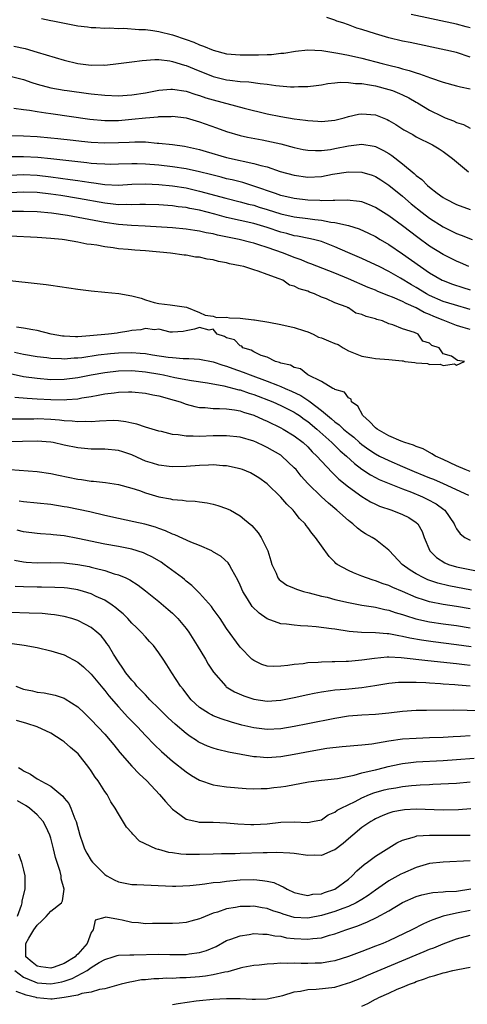
# Model space of a CAD drawing. Units: inches. Extents: x 2619000 to 2622000, y 1524000 to 1527000.
# Drawn here: x 2619580 to 2619647, y 1524286 to 1524431 of the extents above; entities that cross this region are included whole.
import ezdxf

# ---------------------------------------------------------------- set-up
doc = ezdxf.new("R2010")
doc.units = ezdxf.units.IN
doc.header["$MEASUREMENT"] = 0
doc.layers.add('LD26191524_2ft', color=113, linetype='Continuous')

msp = doc.modelspace()

# ---------------------------------------------------------------- linework, layer by layer
at = {"layer": 'LD26191524_2ft'}
for points, elevation in [([(2619647, 1524430.27), (2619646.43, 1524430.43), (2619645, 1524430.81), (2619638.27, 1524432.27)], 8212), ([(2619583.65, 1524431.65), (2619585, 1524431.38), (2619585.33, 1524431.33), (2619589, 1524430.59), (2619590.42, 1524430.42), (2619591, 1524430.33), (2619591.65, 1524430.35), (2619593, 1524430.25), (2619593.71, 1524430.29), (2619595, 1524430.19), (2619595.79, 1524430.21), (2619598.03, 1524430.03), (2619599, 1524430.02), (2619600.1, 1524429.9), (2619601, 1524429.75), (2619603, 1524429.23), (2619605, 1524428.56), (2619606.15, 1524428.15), (2619607, 1524427.78), (2619607.59, 1524427.59), (2619609, 1524426.99), (2619611, 1524426.46), (2619613, 1524426.28), (2619613.73, 1524426.27), (2619615, 1524426.29), (2619615.72, 1524426.28), (2619617, 1524426.35), (2619617.64, 1524426.36), (2619619, 1524426.52), (2619619.44, 1524426.56), (2619621.16, 1524426.84), (2619623, 1524427.05), (2619625.05, 1524426.95), (2619627.44, 1524426.56), (2619629, 1524426.25), (2619631, 1524425.81), (2619634.01, 1524425), (2619635, 1524424.75), (2619636.42, 1524424.42), (2619637, 1524424.24), (2619638, 1524424), (2619639, 1524423.63), (2619639.51, 1524423.51), (2619641.11, 1524422.89), (2619643, 1524422.26), (2619645, 1524421.73), (2619645.56, 1524421.56), (2619647, 1524421.26)], 8208), ([(2619647, 1524425.97), (2619645, 1524426.62), (2619643.42, 1524427), (2619638.11, 1524428.11), (2619637, 1524428.33), (2619635, 1524428.78), (2619633, 1524429.38), (2619631, 1524430.04), (2619630.24, 1524430.24), (2619629, 1524430.71), (2619628.17, 1524431), (2619627.27, 1524431.27), (2619627, 1524431.43), (2619625.79, 1524431.79)], 8210), ([(2619579.57, 1524427.57), (2619581.23, 1524427.23), (2619583, 1524426.71), (2619587, 1524425.51), (2619589, 1524425), (2619591, 1524424.75), (2619592.8, 1524424.8), (2619593, 1524424.79), (2619595, 1524424.99), (2619597, 1524425.25), (2619598.53, 1524425.47), (2619600.39, 1524425.61), (2619601, 1524425.59), (2619602.59, 1524425.41), (2619603, 1524425.33), (2619604.77, 1524424.77), (2619605, 1524424.72), (2619606.21, 1524424.21), (2619609, 1524423.11), (2619611, 1524422.61), (2619611.46, 1524422.54), (2619613, 1524422.36), (2619614.29, 1524422.29), (2619615.96, 1524422.04), (2619617, 1524421.94), (2619618.25, 1524421.75), (2619620.44, 1524421.56), (2619621, 1524421.55), (2619621.6, 1524421.6), (2619623, 1524421.62), (2619624.24, 1524421.76), (2619625, 1524421.87), (2619625.96, 1524422.04), (2619627, 1524422.14), (2619627.76, 1524422.24), (2619629, 1524422.21), (2619630.06, 1524422.06), (2619631, 1524422.05), (2619632.12, 1524421.88), (2619633, 1524421.69), (2619635, 1524421.17), (2619635.5, 1524421), (2619636.57, 1524420.57), (2619637, 1524420.38), (2619637.93, 1524419.93), (2619639, 1524419.32), (2619639.21, 1524419.21), (2619641, 1524418.11), (2619642.79, 1524417.21), (2619643.28, 1524417), (2619644.54, 1524416.54), (2619645, 1524416.31), (2619646.01, 1524416.01), (2619647, 1524415.47)], 8206), ([(2619579, 1524423.15), (2619581, 1524422.63), (2619582.21, 1524422.21), (2619583, 1524421.97), (2619585, 1524421.44), (2619587, 1524421.06), (2619587.44, 1524421), (2619590.6, 1524420.6), (2619591, 1524420.54), (2619593, 1524420.32), (2619595, 1524420.24), (2619596.31, 1524420.31), (2619597, 1524420.36), (2619599, 1524420.67), (2619601, 1524421.07), (2619602.76, 1524421.24), (2619603, 1524421.24), (2619605, 1524420.93), (2619606.44, 1524420.44), (2619607, 1524420.29), (2619607.95, 1524419.95), (2619609, 1524419.64), (2619613.57, 1524418.43), (2619617, 1524417.57), (2619619, 1524417.16), (2619621, 1524416.85), (2619622.65, 1524416.65), (2619623, 1524416.57), (2619624.49, 1524416.49), (2619625, 1524416.44), (2619627, 1524416.66), (2619628.35, 1524417), (2619629, 1524417.18), (2619630.49, 1524417.51), (2619631, 1524417.57), (2619633, 1524417.41), (2619634.74, 1524416.74), (2619635, 1524416.6), (2619636, 1524416), (2619637.2, 1524415.2), (2619638.5, 1524414.5), (2619639, 1524414.19), (2619641.41, 1524413), (2619642.4, 1524412.4), (2619643, 1524411.99), (2619644.38, 1524411), (2619646.73, 1524409)], 8204), ([(2619579.57, 1524418.43), (2619581, 1524418.23), (2619581.88, 1524418.12), (2619583, 1524417.91), (2619584.26, 1524417.74), (2619585, 1524417.6), (2619590.77, 1524416.77), (2619593, 1524416.57), (2619595, 1524416.6), (2619597, 1524416.78), (2619598.99, 1524416.99), (2619600.86, 1524417.14), (2619601, 1524417.17), (2619602.8, 1524417.2), (2619603, 1524417.22), (2619605, 1524416.97), (2619607, 1524416.4), (2619609.51, 1524415.51), (2619611, 1524414.96), (2619613, 1524414.38), (2619614.11, 1524414.11), (2619616.27, 1524413.73), (2619619, 1524413.15), (2619621, 1524412.61), (2619622.33, 1524412.33), (2619623, 1524412.2), (2619624.14, 1524412.14), (2619625, 1524412.15), (2619626.33, 1524412.33), (2619627, 1524412.44), (2619629, 1524412.86), (2619631, 1524413.1), (2619632.8, 1524412.8), (2619633, 1524412.75), (2619634.17, 1524412.17), (2619635, 1524411.7), (2619635.43, 1524411.43), (2619637, 1524410.21), (2619638.74, 1524408.74), (2619639, 1524408.48), (2619639.85, 1524407.85), (2619640.68, 1524407), (2619641, 1524406.73), (2619642.13, 1524405.87), (2619643, 1524405.22), (2619643.37, 1524405), (2619645, 1524404.17), (2619647, 1524403.43)], 8202), ([(2619577.57, 1524414.43), (2619581, 1524414.32), (2619583, 1524414.22), (2619585, 1524414.05), (2619586.05, 1524413.95), (2619588.3, 1524413.7), (2619589.55, 1524413.55), (2619591, 1524413.4), (2619593, 1524413.29), (2619595, 1524413.34), (2619596.6, 1524413.4), (2619597.45, 1524413.45), (2619599, 1524413.42), (2619600.74, 1524413.26), (2619601, 1524413.25), (2619603, 1524413.02), (2619604.79, 1524412.79), (2619607, 1524412.3), (2619608, 1524412), (2619611, 1524411.12), (2619613, 1524410.67), (2619613.44, 1524410.56), (2619615, 1524410.26), (2619616.07, 1524409.93), (2619617, 1524409.72), (2619618.93, 1524409.07), (2619621, 1524408.5), (2619623, 1524408.24), (2619625, 1524408.33), (2619626.64, 1524408.64), (2619629, 1524409.02), (2619631, 1524408.97), (2619632.5, 1524408.5), (2619633, 1524408.32), (2619633.81, 1524407.81), (2619635, 1524407.03), (2619637, 1524405.39), (2619638.29, 1524404.29), (2619639.9, 1524403), (2619641, 1524402.16), (2619643, 1524400.87), (2619645, 1524399.9), (2619645.66, 1524399.66), (2619647.31, 1524399)], 8200), ([(2619646.79, 1524395), (2619645.56, 1524395.56), (2619645, 1524395.8), (2619643, 1524396.77), (2619641, 1524398.02), (2619639.28, 1524399.28), (2619637, 1524401.03), (2619635, 1524402.51), (2619633, 1524403.76), (2619632.13, 1524404.13), (2619631, 1524404.55), (2619630.62, 1524404.62), (2619628.8, 1524404.8), (2619627, 1524404.75), (2619626.77, 1524404.77), (2619625, 1524404.74), (2619624.77, 1524404.77), (2619623, 1524404.83), (2619621, 1524405.05), (2619619, 1524405.53), (2619618.22, 1524405.78), (2619615, 1524406.9), (2619613.41, 1524407.41), (2619611.81, 1524407.81), (2619611, 1524407.99), (2619610.21, 1524408.21), (2619609, 1524408.49), (2619608.6, 1524408.6), (2619606.99, 1524408.99), (2619605, 1524409.43), (2619603, 1524409.75), (2619601, 1524409.99), (2619599, 1524410.16), (2619597.8, 1524410.2), (2619597, 1524410.2), (2619595, 1524410.13), (2619593.89, 1524410.11), (2619593, 1524410.12), (2619591.83, 1524410.17), (2619591, 1524410.25), (2619590.34, 1524410.34), (2619589, 1524410.47), (2619585, 1524410.91), (2619583.11, 1524411.11), (2619581, 1524411.23), (2619579, 1524411.21)], 8198), ([(2619579, 1524408.51), (2619581, 1524408.6), (2619583, 1524408.51), (2619585, 1524408.28), (2619587.89, 1524407.89), (2619589, 1524407.72), (2619589.64, 1524407.64), (2619591, 1524407.42), (2619591.39, 1524407.39), (2619593, 1524407.15), (2619595, 1524407.06), (2619597, 1524407.16), (2619599, 1524407.22), (2619601, 1524407.13), (2619603, 1524406.94), (2619605, 1524406.63), (2619607, 1524406.17), (2619610.9, 1524405.1), (2619613, 1524404.59), (2619614.25, 1524404.25), (2619615, 1524404.07), (2619615.8, 1524403.8), (2619617, 1524403.44), (2619619, 1524402.8), (2619621, 1524402.35), (2619623, 1524402.11), (2619624.03, 1524401.97), (2619625, 1524401.87), (2619626.41, 1524401.59), (2619627, 1524401.52), (2619629, 1524401.06), (2619630.57, 1524400.57), (2619631.95, 1524399.95), (2619633, 1524399.43), (2619633.7, 1524399), (2619635, 1524398.25), (2619637, 1524396.88), (2619639.66, 1524395), (2619641, 1524394.09), (2619642.86, 1524393), (2619643, 1524392.93), (2619644.41, 1524392.41), (2619645.91, 1524391.91), (2619647, 1524391.58)], 8196), ([(2619647, 1524388.66), (2619644.66, 1524389.34), (2619643, 1524389.85), (2619641, 1524390.74), (2619640.52, 1524391), (2619639, 1524391.94), (2619638.32, 1524392.32), (2619636.71, 1524393.29), (2619635, 1524394.26), (2619633.53, 1524395), (2619633, 1524395.28), (2619631, 1524396.18), (2619628.92, 1524397.08), (2619627, 1524397.93), (2619625, 1524398.69), (2619623.83, 1524399), (2619623.15, 1524399.15), (2619621.5, 1524399.5), (2619621, 1524399.57), (2619619.89, 1524399.89), (2619619, 1524400.11), (2619617, 1524400.77), (2619615, 1524401.36), (2619611, 1524402.28), (2619609.26, 1524402.74), (2619607, 1524403.32), (2619605.58, 1524403.58), (2619605, 1524403.72), (2619603.85, 1524403.85), (2619603, 1524403.97), (2619601, 1524404.11), (2619599, 1524404.16), (2619598.17, 1524404.17), (2619597, 1524404.14), (2619596.17, 1524404.17), (2619595, 1524404.15), (2619594.25, 1524404.25), (2619593, 1524404.37), (2619589.09, 1524405.09), (2619586.51, 1524405.49), (2619585, 1524405.71), (2619583, 1524405.94), (2619581, 1524406), (2619579, 1524405.89)], 8194), ([(2619647, 1524385.71), (2619645.97, 1524386.03), (2619645, 1524386.3), (2619643, 1524387.07), (2619641.63, 1524387.63), (2619641, 1524387.91), (2619640.22, 1524388.22), (2619639, 1524388.91), (2619637.54, 1524389.54), (2619637, 1524389.83), (2619635.53, 1524390.47), (2619635, 1524390.67), (2619633.34, 1524391.34), (2619633, 1524391.5), (2619631.93, 1524391.93), (2619629, 1524393.18), (2619627, 1524394.01), (2619623.43, 1524395.43), (2619623, 1524395.58), (2619622, 1524396), (2619621, 1524396.35), (2619619.41, 1524397), (2619617, 1524397.85), (2619615.76, 1524398.24), (2619615, 1524398.46), (2619614.56, 1524398.56), (2619612.86, 1524399), (2619609.66, 1524399.66), (2619609, 1524399.83), (2619608, 1524400), (2619607, 1524400.23), (2619606.32, 1524400.32), (2619605, 1524400.53), (2619603, 1524400.73), (2619598.98, 1524400.98), (2619596.92, 1524401.08), (2619595, 1524401.22), (2619593, 1524401.5), (2619589.87, 1524402.13), (2619587.46, 1524402.54), (2619585.12, 1524402.88), (2619583, 1524403.09), (2619581, 1524403.16), (2619577, 1524403.13)], 8192), ([(2619578.97, 1524392.97), (2619583, 1524392.53), (2619584.34, 1524392.34), (2619585, 1524392.26), (2619589, 1524391.68), (2619591, 1524391.42), (2619593, 1524391.25), (2619595.05, 1524391.05), (2619597, 1524390.67), (2619598.35, 1524390.35), (2619599, 1524390.07), (2619600.29, 1524389.71), (2619601, 1524389.54), (2619602.66, 1524389.34), (2619605.05, 1524389), (2619607, 1524388.2), (2619607.83, 1524387.83), (2619609, 1524387.66), (2619609.5, 1524387.5), (2619611, 1524387.53), (2619611.44, 1524387.44), (2619613, 1524387.38), (2619615, 1524387.12), (2619615.12, 1524387.12), (2619617.23, 1524386.77), (2619619, 1524386.46), (2619621, 1524386.01), (2619622.49, 1524385.51), (2619623, 1524385.35), (2619623.77, 1524385), (2619624.59, 1524384.59), (2619625, 1524384.49), (2619626.06, 1524384.06), (2619627, 1524383.62), (2619627.49, 1524383.49), (2619628.25, 1524383), (2619629, 1524382.56), (2619631, 1524381.77), (2619632.47, 1524381.53), (2619633, 1524381.43), (2619635, 1524381.3), (2619636.93, 1524381.07), (2619637.07, 1524381.07), (2619637.35, 1524381), (2619638.83, 1524380.83), (2619639, 1524380.79), (2619640.67, 1524380.67), (2619641, 1524380.55), (2619642.58, 1524380.58), (2619643, 1524380.4), (2619644.66, 1524380.66), (2619645, 1524380.46), (2619646.15, 1524381), (2619645.14, 1524381.14), (2619644.24, 1524381.76), (2619643, 1524382.12), (2619642.43, 1524383), (2619641.35, 1524383.35), (2619641, 1524383.69), (2619639.99, 1524383.99), (2619639.3, 1524385), (2619638.75, 1524385.25), (2619637, 1524385.81), (2619635.58, 1524386.42), (2619635, 1524386.56), (2619634.05, 1524387), (2619633.2, 1524387.2), (2619633, 1524387.29), (2619631.61, 1524387.61), (2619631, 1524387.94), (2619630.12, 1524388.12), (2619629, 1524388.9), (2619628.91, 1524388.91), (2619628.82, 1524389), (2619627, 1524389.65), (2619625.75, 1524390.25), (2619625, 1524390.48), (2619623.99, 1524391), (2619623.23, 1524391.23), (2619623, 1524391.35), (2619621.7, 1524391.7), (2619621, 1524392.11), (2619620.28, 1524392.28), (2619619.3, 1524393), (2619618.79, 1524393.21), (2619617, 1524393.84), (2619615.66, 1524394.34), (2619615, 1524394.53), (2619613.55, 1524395), (2619613, 1524395.13), (2619611.44, 1524395.43), (2619611, 1524395.56), (2619609.78, 1524395.78), (2619609, 1524395.99), (2619608.12, 1524396.12), (2619607, 1524396.38), (2619606.42, 1524396.42), (2619605, 1524396.68), (2619604.7, 1524396.7), (2619602.72, 1524397), (2619599, 1524397.34), (2619597.45, 1524397.45), (2619596.45, 1524397.55), (2619595, 1524397.65), (2619594.21, 1524397.79), (2619593, 1524397.91), (2619591.83, 1524398.17), (2619591, 1524398.26), (2619590.32, 1524398.32), (2619589, 1524398.62), (2619587.05, 1524398.95), (2619586.68, 1524399), (2619585, 1524399.16), (2619583, 1524399.3), (2619579, 1524399.49)], 8190), ([(2619647, 1524364.72), (2619646.27, 1524365), (2619645, 1524365.56), (2619643, 1524366.52), (2619641.86, 1524367), (2619641.33, 1524367.33), (2619640.07, 1524368.07), (2619639, 1524368.43), (2619638.64, 1524368.64), (2619637.36, 1524369), (2619636.79, 1524369.21), (2619635, 1524370.01), (2619633.25, 1524371), (2619633, 1524371.2), (2619632.14, 1524372.14), (2619631.11, 1524373), (2619630.38, 1524374.38), (2619629.47, 1524375), (2619629.4, 1524375.4), (2619629, 1524375.59), (2619628.43, 1524376.43), (2619627, 1524376.83), (2619626.92, 1524376.92), (2619626.72, 1524377), (2619625, 1524378.04), (2619622.98, 1524379), (2619621.91, 1524379.91), (2619621, 1524380.1), (2619620.44, 1524380.44), (2619619, 1524380.75), (2619618.84, 1524380.84), (2619618.2, 1524381), (2619617, 1524381.61), (2619616.12, 1524381.88), (2619615, 1524382.43), (2619614.64, 1524382.64), (2619613.4, 1524383), (2619613.27, 1524383.27), (2619613, 1524383.31), (2619612.16, 1524384.16), (2619611, 1524384.49), (2619610.69, 1524384.69), (2619609.59, 1524385), (2619609, 1524385.76), (2619608.41, 1524385.59), (2619607, 1524386), (2619606.25, 1524385.75), (2619605, 1524385.5), (2619604.57, 1524385.43), (2619603, 1524385.3), (2619602.67, 1524385.33), (2619601, 1524385.76), (2619600.32, 1524385.68), (2619599, 1524385.88), (2619598.34, 1524385.66), (2619597, 1524385.55), (2619596.55, 1524385.45), (2619595, 1524385.2), (2619594.82, 1524385.18), (2619593.55, 1524385), (2619590.76, 1524384.76), (2619589, 1524384.65), (2619588.64, 1524384.64), (2619587, 1524384.71), (2619586.74, 1524384.74), (2619585.07, 1524385), (2619583, 1524385.55), (2619582.36, 1524385.64), (2619581, 1524385.93), (2619579.94, 1524386.06)], 8190), ([(2619579.66, 1524382.34), (2619581, 1524382.09), (2619583, 1524381.73), (2619584.44, 1524381.56), (2619585, 1524381.48), (2619586.57, 1524381.43), (2619587, 1524381.39), (2619588.49, 1524381.51), (2619589, 1524381.52), (2619589.58, 1524381.58), (2619592.03, 1524381.97), (2619593.83, 1524382.17), (2619595, 1524382.28), (2619597, 1524382.31), (2619598.23, 1524382.23), (2619599, 1524382.16), (2619600.02, 1524381.98), (2619602.37, 1524381.63), (2619603, 1524381.55), (2619604.56, 1524381.44), (2619605.43, 1524381.43), (2619607, 1524381.33), (2619609, 1524380.92), (2619610.43, 1524380.43), (2619611, 1524380.28), (2619611.93, 1524379.93), (2619613.43, 1524379.43), (2619614.49, 1524379), (2619617, 1524378.08), (2619618.53, 1524377.47), (2619619, 1524377.3), (2619619.67, 1524377), (2619620.61, 1524376.61), (2619621.96, 1524375.96), (2619623, 1524375.25), (2619623.17, 1524375.17), (2619623.35, 1524375), (2619625, 1524373.74), (2619625.9, 1524373), (2619626.52, 1524372.52), (2619627, 1524372.08), (2619627.64, 1524371.64), (2619628.28, 1524371), (2619629, 1524370.39), (2619629.79, 1524369.79), (2619630.65, 1524369), (2619631, 1524368.7), (2619632, 1524368), (2619633, 1524367.33), (2619633.62, 1524367), (2619635, 1524366.33), (2619637, 1524365.48), (2619637.34, 1524365.34), (2619638.72, 1524364.72), (2619640.15, 1524364.15), (2619641, 1524363.8), (2619641.58, 1524363.58), (2619643, 1524362.96), (2619646.77, 1524361.23)], 8188), ([(2619579, 1524379.22), (2619581, 1524378.79), (2619583, 1524378.51), (2619585, 1524378.34), (2619587, 1524378.35), (2619589, 1524378.61), (2619590.97, 1524379), (2619593, 1524379.36), (2619595, 1524379.59), (2619597, 1524379.64), (2619599, 1524379.46), (2619601.11, 1524379.11), (2619601.68, 1524379), (2619603.36, 1524378.64), (2619605.81, 1524378.19), (2619608.16, 1524377.84), (2619610.6, 1524377.4), (2619612.81, 1524376.81), (2619613, 1524376.78), (2619614.31, 1524376.31), (2619615, 1524376.1), (2619617.81, 1524375), (2619619, 1524374.49), (2619621, 1524373.49), (2619621.3, 1524373.3), (2619621.75, 1524373), (2619622.46, 1524372.46), (2619623, 1524372.1), (2619624.32, 1524371), (2619626.57, 1524369), (2619626.78, 1524368.78), (2619627, 1524368.58), (2619627.8, 1524367.8), (2619628.71, 1524367), (2619629.89, 1524365.89), (2619631, 1524365.06), (2619632.25, 1524364.25), (2619633, 1524363.85), (2619633.57, 1524363.57), (2619637, 1524362.17), (2619638.33, 1524361.67), (2619639.94, 1524361), (2619640.66, 1524360.66), (2619641.95, 1524359.95), (2619643.12, 1524359.12), (2619643.25, 1524359), (2619644.64, 1524357), (2619644.73, 1524356.73), (2619645, 1524356.24), (2619645.51, 1524355.51), (2619646.2, 1524355), (2619647, 1524354.57)], 8186), ([(2619579.7, 1524375.7), (2619581.54, 1524375.54), (2619583, 1524375.49), (2619585, 1524375.37), (2619587, 1524375.33), (2619587.37, 1524375.37), (2619589, 1524375.48), (2619589.61, 1524375.61), (2619591, 1524375.82), (2619592.03, 1524376.03), (2619593, 1524376.18), (2619594.37, 1524376.37), (2619595, 1524376.43), (2619596.49, 1524376.49), (2619597, 1524376.49), (2619599, 1524376.3), (2619600.07, 1524376.07), (2619601, 1524375.9), (2619603.26, 1524375.26), (2619604.11, 1524375), (2619605, 1524374.66), (2619606.31, 1524374.31), (2619607, 1524374.19), (2619607.83, 1524374.17), (2619609, 1524374.06), (2619609.94, 1524374.06), (2619611, 1524373.98), (2619612.17, 1524373.83), (2619613, 1524373.67), (2619613.49, 1524373.49), (2619615, 1524373.05), (2619616.4, 1524372.4), (2619617, 1524372.15), (2619619, 1524371.2), (2619619.38, 1524371), (2619621, 1524370.01), (2619622.3, 1524369), (2619623, 1524368.35), (2619623.64, 1524367.64), (2619624.33, 1524367), (2619625, 1524366.24), (2619626.58, 1524364.58), (2619627, 1524364.21), (2619627.6, 1524363.6), (2619629, 1524362.46), (2619631, 1524361.04), (2619632.26, 1524360.27), (2619633, 1524359.9), (2619633.62, 1524359.62), (2619635.41, 1524359), (2619637, 1524358.38), (2619637.92, 1524357.92), (2619639, 1524357.21), (2619639.24, 1524357), (2619639.88, 1524355.88), (2619640.21, 1524355), (2619641.02, 1524353), (2619642.01, 1524352.01), (2619643.23, 1524351.23), (2619643.78, 1524351), (2619645, 1524350.62), (2619647.93, 1524350.07)], 8184), ([(2619647.18, 1524347.18), (2619643.82, 1524347.82), (2619642.21, 1524348.21), (2619640.72, 1524348.72), (2619640.13, 1524349), (2619639, 1524349.63), (2619638.15, 1524350.15), (2619636.97, 1524351), (2619635.08, 1524353), (2619635, 1524353.1), (2619633, 1524354.67), (2619632.53, 1524355), (2619631.54, 1524355.54), (2619631, 1524355.87), (2619630.35, 1524356.35), (2619629.64, 1524357), (2619629.27, 1524357.27), (2619629, 1524357.48), (2619627.3, 1524359), (2619626.04, 1524360.04), (2619625, 1524361), (2619623, 1524362.95), (2619622.03, 1524364.03), (2619621.26, 1524365), (2619621, 1524365.29), (2619619.17, 1524367), (2619619, 1524367.12), (2619617, 1524368.28), (2619616.5, 1524368.5), (2619615.48, 1524369), (2619615, 1524369.21), (2619613, 1524369.8), (2619611, 1524370.02), (2619610.01, 1524370.01), (2619609, 1524369.98), (2619607, 1524369.89), (2619606.04, 1524369.96), (2619605, 1524369.94), (2619603.83, 1524370.17), (2619603, 1524370.22), (2619601.36, 1524370.64), (2619601, 1524370.71), (2619599, 1524371.3), (2619597.74, 1524371.74), (2619597, 1524371.88), (2619596.09, 1524372.09), (2619595, 1524372.2), (2619594.24, 1524372.24), (2619592.19, 1524372.19), (2619591, 1524372.08), (2619590.13, 1524372.13), (2619589, 1524372.07), (2619588.18, 1524372.18), (2619587, 1524372.22), (2619586.31, 1524372.31), (2619585, 1524372.42), (2619583, 1524372.51), (2619582.48, 1524372.48), (2619580.45, 1524372.45), (2619579, 1524372.46)], 8182), ([(2619647, 1524344.43), (2619645, 1524344.78), (2619643, 1524345.07), (2619641, 1524345.47), (2619640.27, 1524345.73), (2619639, 1524346.13), (2619637.01, 1524346.99), (2619635.59, 1524347.59), (2619635, 1524347.87), (2619634.13, 1524348.13), (2619633, 1524348.59), (2619632.67, 1524348.67), (2619631.66, 1524349), (2619631, 1524349.27), (2619629.74, 1524349.74), (2619629, 1524350.11), (2619627.36, 1524351), (2619627.15, 1524351.15), (2619627, 1524351.32), (2619626.15, 1524352.15), (2619625, 1524353.74), (2619624.16, 1524355), (2619623.61, 1524355.61), (2619623, 1524356.47), (2619622.76, 1524356.76), (2619622.6, 1524357), (2619621.79, 1524357.79), (2619621, 1524358.81), (2619620.83, 1524359), (2619619.88, 1524359.88), (2619619, 1524360.95), (2619617, 1524362.93), (2619615.77, 1524363.77), (2619615, 1524364.26), (2619614.51, 1524364.51), (2619613.34, 1524365), (2619613, 1524365.12), (2619611, 1524365.55), (2619610.42, 1524365.58), (2619609, 1524365.7), (2619608.34, 1524365.66), (2619607, 1524365.64), (2619605, 1524365.49), (2619603, 1524365.43), (2619602.52, 1524365.48), (2619601, 1524365.66), (2619600.05, 1524365.95), (2619599, 1524366.28), (2619598.49, 1524366.49), (2619597, 1524367.17), (2619595.64, 1524367.64), (2619595, 1524367.83), (2619593, 1524368.02), (2619591, 1524368.03), (2619589, 1524368.21), (2619587, 1524368.63), (2619585.37, 1524369), (2619585, 1524369.07), (2619583, 1524369.22), (2619580.85, 1524369.15), (2619579, 1524369.13)], 8180), ([(2619579, 1524365.04), (2619583, 1524364.74), (2619585, 1524364.44), (2619586.17, 1524364.17), (2619589, 1524363.61), (2619589.55, 1524363.55), (2619591, 1524363.31), (2619591.3, 1524363.3), (2619593.09, 1524363.09), (2619595, 1524362.82), (2619597, 1524362.25), (2619598.1, 1524361.9), (2619599, 1524361.57), (2619601, 1524360.99), (2619602.68, 1524360.68), (2619603, 1524360.6), (2619604.49, 1524360.49), (2619605, 1524360.38), (2619606.35, 1524360.35), (2619607, 1524360.24), (2619608.11, 1524360.11), (2619609, 1524359.92), (2619609.72, 1524359.72), (2619611, 1524359.28), (2619611.55, 1524359), (2619613, 1524358.19), (2619613.66, 1524357.66), (2619614.73, 1524356.73), (2619615.65, 1524355.65), (2619616.1, 1524355), (2619617.08, 1524353), (2619617.51, 1524351.51), (2619617.7, 1524351), (2619618.3, 1524349.7), (2619618.57, 1524349), (2619618.76, 1524348.76), (2619619, 1524348.57), (2619619.91, 1524347.91), (2619621, 1524347.51), (2619621.32, 1524347.32), (2619622.38, 1524347), (2619623.19, 1524346.81), (2619625, 1524346.33), (2619625.86, 1524346.14), (2619627, 1524345.84), (2619629, 1524345.38), (2619630.99, 1524344.99), (2619632.71, 1524344.71), (2619633, 1524344.68), (2619634.36, 1524344.36), (2619635, 1524344.26), (2619635.92, 1524343.92), (2619637, 1524343.61), (2619637.43, 1524343.43), (2619638.95, 1524342.95), (2619641, 1524342.5), (2619643, 1524342.22), (2619645, 1524341.97), (2619647, 1524341.65)], 8178), ([(2619647.16, 1524338.84), (2619645, 1524339.14), (2619641.55, 1524339.55), (2619639.79, 1524339.79), (2619638.09, 1524340.09), (2619637, 1524340.36), (2619636.43, 1524340.43), (2619635, 1524340.76), (2619634.75, 1524340.75), (2619633, 1524340.91), (2619630.95, 1524340.95), (2619629.11, 1524341.11), (2619627, 1524341.41), (2619626.5, 1524341.5), (2619624.22, 1524341.78), (2619623, 1524341.87), (2619621.93, 1524341.93), (2619621, 1524342.02), (2619619.84, 1524342.16), (2619619, 1524342.24), (2619617, 1524342.96), (2619615.81, 1524343.81), (2619614.79, 1524344.79), (2619614.1, 1524345.9), (2619613.39, 1524347), (2619613, 1524347.93), (2619612.65, 1524348.66), (2619611.77, 1524350.23), (2619611.39, 1524351), (2619611.25, 1524351.25), (2619610.19, 1524352.19), (2619608.93, 1524352.93), (2619608.79, 1524353), (2619607, 1524353.78), (2619605.7, 1524354.3), (2619603.36, 1524355.36), (2619603, 1524355.48), (2619601.97, 1524355.97), (2619601, 1524356.29), (2619600.49, 1524356.49), (2619598.93, 1524356.93), (2619597.3, 1524357.3), (2619595, 1524357.79), (2619593, 1524358.24), (2619590.77, 1524358.77), (2619589.12, 1524359.12), (2619587.45, 1524359.44), (2619587, 1524359.53), (2619585, 1524359.84), (2619583, 1524360.06), (2619581, 1524360.24), (2619580.34, 1524360.34)], 8176), ([(2619647, 1524336.05), (2619646.14, 1524336.14), (2619645, 1524336.29), (2619640.75, 1524336.75), (2619636.78, 1524337.22), (2619635, 1524337.3), (2619634.71, 1524337.29), (2619632.88, 1524337.12), (2619631, 1524336.83), (2619629, 1524336.67), (2619628.65, 1524336.65), (2619627, 1524336.62), (2619626.59, 1524336.59), (2619625, 1524336.56), (2619624.51, 1524336.51), (2619623, 1524336.44), (2619622.33, 1524336.33), (2619621, 1524336.23), (2619620.05, 1524336.05), (2619619, 1524335.96), (2619617.91, 1524335.91), (2619617, 1524335.98), (2619616.22, 1524336.22), (2619615, 1524336.78), (2619614.72, 1524337), (2619613, 1524338.77), (2619611, 1524341.55), (2619610.04, 1524343), (2619609.61, 1524343.61), (2619609, 1524344.41), (2619608.76, 1524344.76), (2619607, 1524346.73), (2619605.88, 1524347.88), (2619605, 1524348.55), (2619604.76, 1524348.76), (2619604.47, 1524349), (2619601.78, 1524351), (2619601.31, 1524351.31), (2619600.06, 1524352.06), (2619599, 1524352.57), (2619598.7, 1524352.7), (2619597, 1524353.25), (2619595, 1524353.65), (2619593, 1524354.01), (2619589, 1524354.84), (2619587, 1524355.2), (2619585.37, 1524355.37), (2619585, 1524355.42), (2619583.5, 1524355.5), (2619583, 1524355.55), (2619581, 1524355.79), (2619580.04, 1524356.04)], 8174), ([(2619579.65, 1524351.65), (2619581, 1524351.38), (2619581.35, 1524351.35), (2619583, 1524351.24), (2619585, 1524351.26), (2619587, 1524351.22), (2619589, 1524350.99), (2619590.67, 1524350.67), (2619591, 1524350.6), (2619591.56, 1524350.44), (2619593, 1524350.1), (2619594.37, 1524349.63), (2619595, 1524349.46), (2619596.09, 1524349), (2619596.71, 1524348.71), (2619597.91, 1524347.91), (2619599, 1524347.09), (2619601, 1524345.5), (2619602.36, 1524344.36), (2619603, 1524343.79), (2619603.4, 1524343.4), (2619603.78, 1524343), (2619605, 1524341.53), (2619605.39, 1524341), (2619606.67, 1524339), (2619607.87, 1524337), (2619608.28, 1524336.28), (2619609.07, 1524335.06), (2619610.86, 1524333), (2619610.93, 1524332.93), (2619612.16, 1524332.16), (2619613.56, 1524331.56), (2619615, 1524331.09), (2619617, 1524330.81), (2619619, 1524330.93), (2619621, 1524331.33), (2619623, 1524331.79), (2619623.96, 1524331.96), (2619625, 1524332.18), (2619626.35, 1524332.35), (2619627, 1524332.46), (2619628.58, 1524332.58), (2619631, 1524332.81), (2619632.91, 1524333.09), (2619635, 1524333.45), (2619636.41, 1524333.59), (2619637, 1524333.61), (2619637.58, 1524333.58), (2619639, 1524333.59), (2619640.46, 1524333.54), (2619641, 1524333.49), (2619642.59, 1524333.41), (2619643, 1524333.37), (2619644.74, 1524333.26), (2619645.21, 1524333.21), (2619647, 1524333.07)], 8172), ([(2619648.62, 1524329.38), (2619646.57, 1524329.43), (2619644.55, 1524329.45), (2619640.56, 1524329.44), (2619639, 1524329.41), (2619637, 1524329.28), (2619634.97, 1524329.03), (2619633, 1524328.82), (2619631, 1524328.71), (2619629, 1524328.56), (2619627, 1524328.25), (2619623, 1524327.44), (2619621, 1524327.05), (2619619, 1524326.73), (2619617, 1524326.62), (2619615, 1524326.85), (2619613.27, 1524327.27), (2619611.7, 1524327.7), (2619610.18, 1524328.18), (2619609, 1524328.65), (2619608.76, 1524328.76), (2619608.33, 1524329), (2619607, 1524329.88), (2619605.78, 1524331), (2619605.43, 1524331.43), (2619604.56, 1524332.56), (2619604.2, 1524333), (2619602.91, 1524335), (2619602.18, 1524336.18), (2619601.64, 1524337), (2619601, 1524337.94), (2619600.18, 1524339), (2619599.62, 1524339.62), (2619599, 1524340.28), (2619598.39, 1524341), (2619597.69, 1524341.69), (2619597, 1524342.34), (2619596.41, 1524343), (2619595.7, 1524343.7), (2619595, 1524344.26), (2619594.6, 1524344.6), (2619594.06, 1524345), (2619593, 1524345.7), (2619591.72, 1524346.28), (2619591, 1524346.64), (2619589.83, 1524347), (2619589, 1524347.23), (2619587.47, 1524347.47), (2619587, 1524347.52), (2619585.6, 1524347.6), (2619583.64, 1524347.64), (2619583, 1524347.64), (2619581, 1524347.69), (2619579.76, 1524347.76)], 8170), ([(2619647, 1524325.65), (2619645.56, 1524325.56), (2619644.47, 1524325.53), (2619643, 1524325.45), (2619641, 1524325.36), (2619639, 1524325.28), (2619637, 1524325.17), (2619635, 1524324.9), (2619632.46, 1524324.46), (2619631, 1524324.31), (2619628.07, 1524324.07), (2619625.79, 1524323.79), (2619623.37, 1524323.37), (2619621, 1524322.92), (2619619, 1524322.58), (2619617, 1524322.43), (2619615.43, 1524322.57), (2619615, 1524322.59), (2619611.28, 1524323.28), (2619609.65, 1524323.65), (2619609, 1524323.84), (2619608.17, 1524324.17), (2619607, 1524324.7), (2619606.81, 1524324.81), (2619606.53, 1524325), (2619605.59, 1524325.59), (2619605, 1524326.02), (2619603.39, 1524327.39), (2619602.35, 1524328.35), (2619601, 1524329.71), (2619599.67, 1524331), (2619599.36, 1524331.36), (2619599, 1524331.71), (2619598.39, 1524332.39), (2619597.75, 1524333), (2619597.43, 1524333.43), (2619597, 1524333.88), (2619596.12, 1524335), (2619595.68, 1524335.68), (2619595, 1524336.6), (2619594.28, 1524337.72), (2619593.52, 1524339), (2619593.31, 1524339.31), (2619593, 1524339.74), (2619592.44, 1524340.44), (2619591.83, 1524341), (2619591, 1524341.66), (2619590.14, 1524342.14), (2619589, 1524342.7), (2619588.11, 1524343), (2619587, 1524343.3), (2619585.55, 1524343.55), (2619585, 1524343.62), (2619583.73, 1524343.73), (2619581.82, 1524343.82), (2619579, 1524343.9)], 8168), ([(2619579.32, 1524339.32), (2619581.08, 1524339.08), (2619583, 1524338.73), (2619585, 1524338.25), (2619587, 1524337.62), (2619589, 1524336.57), (2619589.87, 1524335.87), (2619591, 1524334.8), (2619592.48, 1524333), (2619592.7, 1524332.7), (2619593, 1524332.36), (2619593.58, 1524331.58), (2619595, 1524329.95), (2619596.42, 1524328.42), (2619597.82, 1524327), (2619599, 1524325.7), (2619600.33, 1524324.33), (2619601.36, 1524323.36), (2619603, 1524321.92), (2619605, 1524320.34), (2619605.81, 1524319.81), (2619607, 1524319.12), (2619609, 1524318.43), (2619609.66, 1524318.34), (2619611, 1524318.12), (2619613.88, 1524317.88), (2619615, 1524317.83), (2619616.12, 1524317.88), (2619617, 1524317.88), (2619617.98, 1524318.02), (2619619, 1524318.14), (2619619.74, 1524318.26), (2619623.1, 1524318.9), (2619625, 1524319.14), (2619627.37, 1524319.37), (2619629.85, 1524319.85), (2619631, 1524320.19), (2619632.53, 1524320.53), (2619633, 1524320.67), (2619634.35, 1524321), (2619634.86, 1524321.14), (2619636.49, 1524321.51), (2619637, 1524321.6), (2619638.25, 1524321.75), (2619639, 1524321.82), (2619643, 1524322.03), (2619645, 1524322.17), (2619647.61, 1524322.39)], 8166), ([(2619579.85, 1524333), (2619581, 1524332.59), (2619582.31, 1524332.31), (2619583, 1524332.14), (2619584.02, 1524332.02), (2619585.68, 1524331.68), (2619587, 1524331.25), (2619587.16, 1524331.16), (2619589, 1524329.97), (2619589.98, 1524329), (2619591, 1524328.04), (2619593, 1524325.9), (2619593.79, 1524325), (2619594.32, 1524324.32), (2619595.22, 1524323.22), (2619597, 1524321.2), (2619598.07, 1524320.07), (2619599.2, 1524319), (2619601.1, 1524317), (2619601.95, 1524315.95), (2619603, 1524314.83), (2619603.55, 1524314.45), (2619605, 1524313.37), (2619606.61, 1524313), (2619606.94, 1524312.94), (2619609, 1524312.9), (2619611, 1524312.83), (2619612.68, 1524312.68), (2619614.59, 1524312.59), (2619615, 1524312.58), (2619617, 1524312.69), (2619619, 1524312.92), (2619620.99, 1524312.99), (2619623, 1524312.89), (2619623.71, 1524313), (2619625, 1524313.25), (2619626.02, 1524313.98), (2619627, 1524314.39), (2619627.33, 1524314.67), (2619627.93, 1524315), (2619629.99, 1524315.99), (2619631, 1524316.52), (2619632.12, 1524317), (2619632.75, 1524317.25), (2619634.31, 1524317.69), (2619635, 1524317.86), (2619635.99, 1524318.01), (2619637, 1524318.2), (2619638.34, 1524318.34), (2619639, 1524318.39), (2619639.59, 1524318.41), (2619641, 1524318.5), (2619641.49, 1524318.51), (2619645, 1524318.68), (2619647, 1524318.88)], 8164), ([(2619647.12, 1524314.88), (2619645.28, 1524314.72), (2619643, 1524314.68), (2619639, 1524314.83), (2619637.27, 1524314.73), (2619637, 1524314.71), (2619635.58, 1524314.42), (2619635, 1524314.24), (2619634.1, 1524313.9), (2619633, 1524313.4), (2619632.74, 1524313.26), (2619632.3, 1524313), (2619631, 1524312.11), (2619629.64, 1524311), (2619629, 1524310.45), (2619628.23, 1524309.77), (2619627, 1524308.82), (2619626.72, 1524308.72), (2619625, 1524308), (2619624.02, 1524308.02), (2619623, 1524308.01), (2619621, 1524308.27), (2619620.34, 1524308.34), (2619618.42, 1524308.42), (2619617, 1524308.38), (2619616.39, 1524308.39), (2619613, 1524308.3), (2619612.26, 1524308.26), (2619611, 1524308.25), (2619610.23, 1524308.23), (2619609, 1524308.21), (2619607, 1524308.15), (2619606.14, 1524308.14), (2619605, 1524308.16), (2619604.21, 1524308.21), (2619603, 1524308.39), (2619602.45, 1524308.45), (2619601, 1524308.87), (2619600.88, 1524308.88), (2619600.55, 1524309), (2619598.13, 1524310.13), (2619597.13, 1524311.13), (2619597, 1524311.32), (2619596.2, 1524312.2), (2619595, 1524314.14), (2619594.54, 1524315), (2619593.91, 1524315.91), (2619593.33, 1524317), (2619593, 1524317.46), (2619592.03, 1524319), (2619591.57, 1524319.57), (2619591, 1524320.5), (2619590.65, 1524321), (2619589.05, 1524323), (2619587.94, 1524323.94), (2619587, 1524324.8), (2619586.71, 1524325), (2619585, 1524326.05), (2619583.01, 1524327.01), (2619581.48, 1524327.48), (2619579.92, 1524327.92)], 8162), ([(2619580.23, 1524321), (2619580.71, 1524320.71), (2619581, 1524320.48), (2619581.99, 1524319.99), (2619583, 1524319.3), (2619583.21, 1524319.21), (2619583.54, 1524319), (2619585, 1524318.24), (2619586.78, 1524316.78), (2619587, 1524316.48), (2619587.67, 1524315.67), (2619587.99, 1524315), (2619588.58, 1524313.42), (2619588.77, 1524313), (2619589.3, 1524311), (2619589.73, 1524309.73), (2619590.01, 1524309), (2619590.32, 1524308.33), (2619591, 1524307.25), (2619591.19, 1524307), (2619593, 1524305.18), (2619593.27, 1524305), (2619594.38, 1524304.38), (2619595, 1524304.11), (2619597, 1524303.72), (2619597.71, 1524303.71), (2619603, 1524303.48), (2619603.48, 1524303.48), (2619605.55, 1524303.55), (2619607, 1524303.73), (2619607.79, 1524303.79), (2619609, 1524303.98), (2619610.07, 1524304.07), (2619611, 1524304.21), (2619613, 1524304.38), (2619615, 1524304.43), (2619616.32, 1524304.32), (2619617, 1524304.2), (2619617.99, 1524303.99), (2619619, 1524303.5), (2619619.38, 1524303.38), (2619619.96, 1524303), (2619621, 1524302.54), (2619622.24, 1524302.24), (2619623, 1524302.1), (2619623.74, 1524302.26), (2619625, 1524302.34), (2619625.47, 1524302.53), (2619627, 1524303), (2619629, 1524304.51), (2619629.56, 1524305), (2619630.26, 1524305.74), (2619631.33, 1524306.67), (2619631.8, 1524307), (2619633, 1524307.89), (2619636.15, 1524309.85), (2619637, 1524310.26), (2619638.77, 1524310.77), (2619639, 1524310.86), (2619639.12, 1524310.88), (2619641.01, 1524310.99), (2619645, 1524310.98), (2619647, 1524311)], 8160), ([(2619647, 1524307.22), (2619643, 1524307.03), (2619641, 1524306.79), (2619639, 1524306.24), (2619637, 1524305.35), (2619636.77, 1524305.23), (2619635, 1524304.24), (2619633, 1524302.85), (2619631.93, 1524302.07), (2619631, 1524301.49), (2619630.16, 1524301), (2619629, 1524300.46), (2619628.18, 1524300.18), (2619627, 1524299.72), (2619625, 1524299.11), (2619623.23, 1524298.77), (2619623, 1524298.74), (2619621, 1524298.85), (2619619.34, 1524299.34), (2619619, 1524299.46), (2619617.83, 1524299.83), (2619617, 1524300.16), (2619616.25, 1524300.25), (2619615, 1524300.49), (2619614.46, 1524300.46), (2619613, 1524300.44), (2619612.29, 1524300.29), (2619611, 1524300.09), (2619609.63, 1524299.63), (2619609, 1524299.46), (2619607.83, 1524299), (2619607.25, 1524298.75), (2619607, 1524298.63), (2619605.73, 1524298.27), (2619605, 1524298.08), (2619604, 1524298), (2619603, 1524297.95), (2619602.04, 1524297.96), (2619601, 1524297.93), (2619600.04, 1524297.96), (2619599, 1524297.91), (2619597.98, 1524298.02), (2619597, 1524298.08), (2619595.56, 1524298.44), (2619595, 1524298.55), (2619593.14, 1524298.86), (2619593, 1524298.84), (2619591.57, 1524298.43), (2619591.29, 1524297), (2619591, 1524296.61), (2619590.38, 1524295), (2619589, 1524293.39), (2619588.78, 1524293.22), (2619588.62, 1524293), (2619587, 1524292.03), (2619585.49, 1524291.49), (2619585, 1524291.35), (2619583.54, 1524291.54), (2619583, 1524291.66), (2619582.24, 1524292.24), (2619581.34, 1524293), (2619581.32, 1524293.32), (2619581.32, 1524295), (2619581.76, 1524295.76), (2619582.51, 1524297), (2619583, 1524297.72), (2619583.68, 1524298.32), (2619584.35, 1524299), (2619585, 1524299.79), (2619586.58, 1524301), (2619586.73, 1524301.27), (2619586.99, 1524303), (2619586.54, 1524304.54), (2619586.52, 1524305), (2619586.38, 1524305.62), (2619585.69, 1524307.69), (2619585.4, 1524309), (2619585, 1524310.55), (2619584.86, 1524311), (2619584.28, 1524312.28), (2619583.88, 1524313), (2619583, 1524314), (2619581.86, 1524315), (2619581.35, 1524315.35), (2619580.09, 1524316.09)], 8158), ([(2619580.23, 1524308.23), (2619580.7, 1524307), (2619581, 1524305.82), (2619581.18, 1524305), (2619581.17, 1524303), (2619580.73, 1524301.27), (2619580.72, 1524301), (2619580.62, 1524300.62), (2619580.03, 1524299)], 8156), ([(2619579.69, 1524291), (2619581, 1524290), (2619582.65, 1524289.35), (2619583, 1524289.2), (2619585, 1524289.03), (2619586.66, 1524289.34), (2619587, 1524289.44), (2619588.18, 1524289.82), (2619590.37, 1524291), (2619591, 1524291.43), (2619592.17, 1524292.17), (2619593, 1524292.65), (2619594.21, 1524293), (2619594.8, 1524293.2), (2619595, 1524293.25), (2619596.68, 1524293.32), (2619597.3, 1524293.3), (2619601, 1524293.42), (2619602.62, 1524293.38), (2619605, 1524293.38), (2619605.45, 1524293.45), (2619607, 1524293.65), (2619608.03, 1524293.97), (2619609.43, 1524294.57), (2619611, 1524295.41), (2619611.62, 1524295.62), (2619613, 1524296.14), (2619614.32, 1524296.32), (2619615, 1524296.45), (2619616.37, 1524296.37), (2619617, 1524296.39), (2619618.13, 1524296.13), (2619619, 1524296.05), (2619619.85, 1524295.85), (2619621, 1524295.71), (2619623, 1524295.61), (2619623.73, 1524295.73), (2619625, 1524295.84), (2619626.21, 1524296.21), (2619627, 1524296.4), (2619628.62, 1524297), (2619630.4, 1524297.6), (2619631, 1524297.86), (2619631.83, 1524298.17), (2619633.17, 1524298.83), (2619635, 1524299.84), (2619637, 1524301.03), (2619639, 1524301.92), (2619639.83, 1524302.17), (2619641, 1524302.45), (2619641.47, 1524302.53), (2619643, 1524302.63), (2619643.33, 1524302.67), (2619645, 1524302.74), (2619647.08, 1524303.08)], 8156), ([(2619647, 1524299.86), (2619645, 1524299.48), (2619643, 1524299.01), (2619641.49, 1524298.51), (2619641, 1524298.28), (2619640.09, 1524297.91), (2619638.37, 1524297), (2619635, 1524295.4), (2619634.07, 1524295), (2619633, 1524294.58), (2619631.85, 1524294.15), (2619631, 1524293.81), (2619629, 1524293.06), (2619627, 1524292.43), (2619626.33, 1524292.33), (2619625, 1524292.09), (2619624.08, 1524292.08), (2619623, 1524292.04), (2619622.04, 1524292.04), (2619621, 1524292.09), (2619620.02, 1524292.02), (2619619, 1524292.07), (2619617.97, 1524291.97), (2619617, 1524291.96), (2619615.81, 1524291.81), (2619615, 1524291.74), (2619613.42, 1524291.42), (2619613, 1524291.33), (2619611.19, 1524290.81), (2619610.75, 1524290.75), (2619609, 1524290.34), (2619607.86, 1524290.14), (2619607, 1524290.06), (2619605, 1524289.9), (2619604.1, 1524289.9), (2619603, 1524289.84), (2619602.15, 1524289.85), (2619601, 1524289.79), (2619600.22, 1524289.78), (2619599, 1524289.64), (2619598.4, 1524289.6), (2619597, 1524289.34), (2619596.7, 1524289.3), (2619595.4, 1524289), (2619593, 1524288.31), (2619592.21, 1524288.21), (2619591, 1524287.81), (2619589.58, 1524287.58), (2619589, 1524287.36), (2619587, 1524287.01), (2619585.22, 1524286.78), (2619585, 1524286.77), (2619582.95, 1524286.95), (2619582.85, 1524287), (2619581.35, 1524287.35), (2619581, 1524287.5), (2619579.91, 1524287.91)], 8154), ([(2619603, 1524285.96), (2619603.86, 1524286.14), (2619606.5, 1524286.5), (2619607, 1524286.58), (2619609, 1524286.78), (2619611, 1524286.87), (2619613, 1524286.84), (2619614.78, 1524286.78), (2619615, 1524286.76), (2619615.25, 1524286.75), (2619617, 1524286.82), (2619619.32, 1524287.32), (2619621, 1524287.84), (2619621.94, 1524287.94), (2619623, 1524288.18), (2619624.22, 1524288.22), (2619627, 1524288.56), (2619628.89, 1524289.11), (2619629.22, 1524289.22), (2619631, 1524289.93), (2619631.74, 1524290.26), (2619639, 1524293.31), (2619640.21, 1524293.79), (2619641, 1524294.13), (2619641.65, 1524294.35), (2619643, 1524294.93), (2619645, 1524295.68), (2619647, 1524296.23)], 8152), ([(2619631, 1524285.74), (2619631.88, 1524286.13), (2619633, 1524286.76), (2619633.17, 1524286.83), (2619633.48, 1524287), (2619635, 1524287.66), (2619636.23, 1524288.23), (2619637, 1524288.53), (2619638.04, 1524289), (2619638.75, 1524289.25), (2619639, 1524289.37), (2619640.25, 1524289.75), (2619641, 1524290.07), (2619641.76, 1524290.24), (2619643, 1524290.65), (2619643.3, 1524290.7), (2619644.43, 1524291), (2619645.17, 1524291.17), (2619647, 1524291.51)], 8150)]:
    msp.add_lwpolyline(points, dxfattribs=dict(at, elevation=elevation))

doc.saveas('drawing.dxf')
